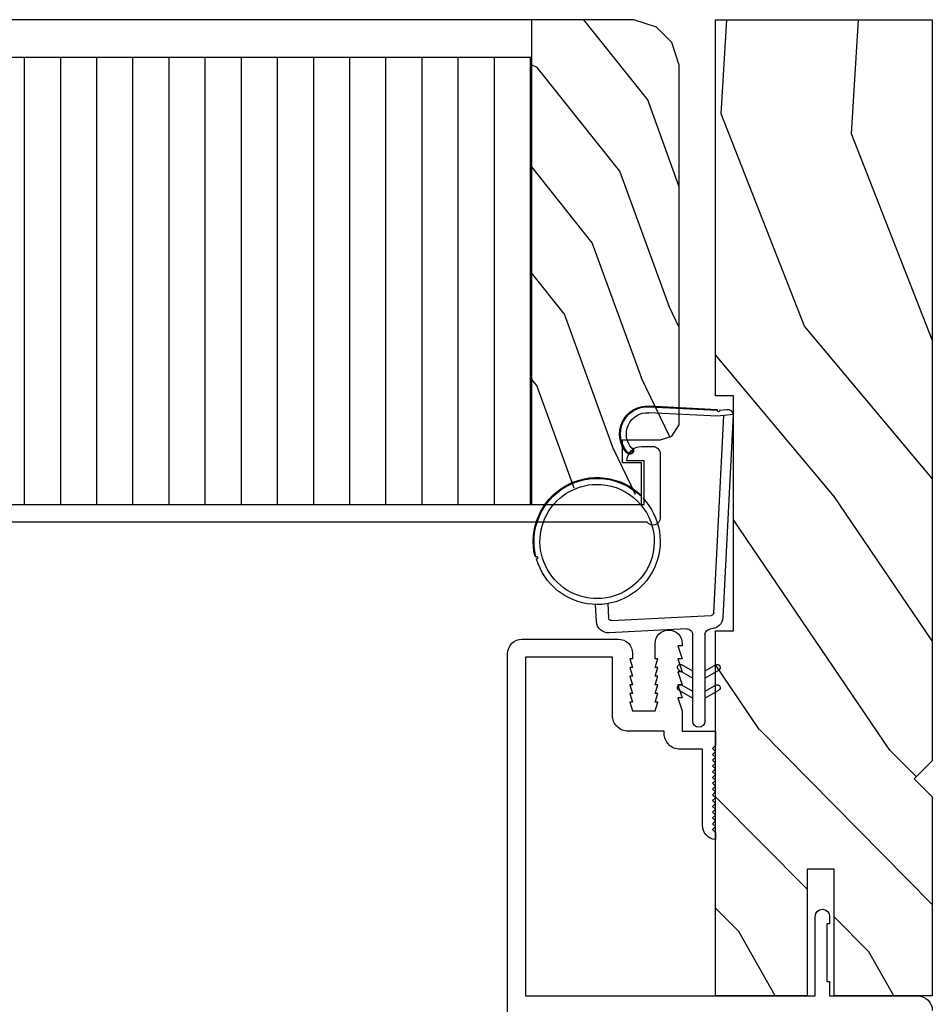
# Model space of a CAD drawing. Units: inches. Extents: x 0 to 162, y -136 to 240.
# Drawn here: x 39 to 43, y -84 to -81 of the extents above; entities that cross this region are included whole.
import ezdxf

# ---------------------------------------------------------------- set-up
doc = ezdxf.new("R2010")
doc.units = ezdxf.units.IN
doc.header["$LTSCALE"] = 0.5
doc.header["$MEASUREMENT"] = 0

# ---------------------------------------------------------------- blocks, each defined once
blk = doc.blocks.new('ws500')
at = {"color": 7}
for p, q in [((7.439, 68.5736), (6.7381, 68.5379)), ((7.439, 68.5736), (7.4335, 68.5189)), ((6.7543, 68.5061), (7.4357, 68.5409)), ((7.4549, 68.527), (7.4573, 68.5503)), ((6.4583, 68.4754), (6.4859, 68.5233)), ((6.5037, 68.513), (6.4819, 68.4754)), ((6.5283, 68.4754), (6.5559, 68.5233)), ((6.5737, 68.513), (6.5519, 68.4754)), ((6.7267, 68.1524), (6.7448, 68.4967)), ((7.4335, 68.5189), (7.4457, 68.2809)), ((7.4571, 68.5173), (7.4523, 68.5173)), ((7.4661, 68.282), (7.4541, 68.5173)), ((7.4691, 68.2821), (7.4571, 68.5173)), ((6.6773, 68.4754), (6.3793, 68.4754)), ((6.3793, 68.4334), (6.6772, 68.4334)), ((6.4859, 68.3855), (6.4583, 68.4334)), ((6.4819, 68.4334), (6.5037, 68.3958)), ((6.5559, 68.3855), (6.5283, 68.4334)), ((6.5519, 68.4334), (6.5737, 68.3958)), ((6.6982, 68.4113), (6.6842, 68.1446)), ((6.7856, 68.1393), (6.7362, 68.1419)), ((6.724, 68.1004), (6.7825, 68.0974))]:
    blk.add_line(p, q, dxfattribs=at)
for centre, radius, start, end in [((7.4361, 68.5525), 0.0213, 354.2465, 82.002), ((6.7403, 68.4959), 0.042, 92.9195, 179.5625), ((6.4948, 68.5181), 0.0102, 330, 149.9999), ((6.5648, 68.5181), 0.0102, 329.9999, 149.9999), ((6.6773, 68.4964), 0.021, 270, 359.5625), ((6.7548, 68.4961), 0.01, 92.9195, 176.9916), ((7.4539, 68.5221), 0.005, 78.0672, 251.2438), ((6.3793, 68.4544), 0.021, 90, 270), ((6.6772, 68.4124), 0.021, 356.9996, 90), ((6.4948, 68.3906), 0.0103, 210.119, 30), ((6.5648, 68.3906), 0.0103, 209.9997, 30), ((7.0005, 68.1026), 0.218, 46.3141, 253.6858), ((7.0005, 68.1026), 0.1975, 3.8786, 166.785), ((7.3723, 68.2772), 0.097, 227.4169, 2.9178), ((7.3723, 68.2772), 0.094, 227.42, 2.9163), ((7.3723, 68.2772), 0.0735, 227.4169, 2.9194), ((7.0005, 68.1026), 0.221, 256.2565, 43.7434), ((7.0005, 68.1026), 0.218, 256.3142, 43.6858), ((7.3154, 68.2157), 0.0133, 46.2568, 228.5824), ((7.3154, 68.2157), 0.0103, 45.942, 228.898), ((6.7262, 68.1424), 0.042, 177, 267.0001), ((6.7367, 68.1519), 0.01, 176.9999, 266.9999), ((7.0005, 68.1026), 0.1975, 166.785, 3.8786), ((6.9441, 67.8921), 0.005, 345.6286, 164.3714), ((-43.7212, 84.2807), 53.255, 342.0723, 342.07554)]:
    blk.add_arc(centre, radius, start, end, dxfattribs=at)

msp = doc.modelspace()

# ---------------------------------------------------------------- hatches: boundary and pattern name
h = msp.add_hatch()
h.set_pattern_fill('WOODEND', scale=0.25, angle=90, style=0)
h.set_pattern_definition([(110, (211.63716, -115.07417), (-0.09588418, -0.24698257), [0.5, -5.25]), (128.57604, (211.56204, -114.35734), (-0.09588417, -0.24698257), [0.4584814, -3.925573]), (153.48808, (211.65969, -113.01098), (-0.09588418, -0.24698257), [0.5799084, -3.2250987]), (138.35812, (210.75722, -113.74004), (-0.09588417, -0.24698257), [0.4114046, -3.6315376]), (120.40509, (210.44978, -113.46668), (-0.09588418, -0.24698257), [0.464406, -4.368604]), (93.320006, (209.64018, -114.56095), (-0.095884175, -0.24698257), [0.5314675, -8.5918156]), (99.23321, (210.1847, -112.54848), (-0.09588417, -0.24698257), [0.437269, -7.038687]), (120.40509, (210.21043, -111.8699), (-0.09588418, -0.24698257), [0.517016, -4.315994]), (105.28356, (209.56522, -112.41192), (-0.09588418, -0.24698257), [0.68437, -5.6850783]), (115.8043, (209.28894, -111.99873), (-0.09588418, -0.24698257), [0.66736, -4.51131])])
h.paths.add_polyline_path([(41.1617, -82.5454), (41.2298, -82.5454), (41.2926, -82.493), (41.3973, -82.4669), (41.5021, -82.493), (41.5413, -82.5323), (41.5413, -82.4014), (41.4759, -82.4014), (41.4759, -82.3229), (41.6068, -82.3229), (41.6461, -82.3098), (41.6723, -82.2705), (41.6723, -81.0268), (41.6461, -80.9483), (41.5937, -80.8959), (41.5152, -80.8697), (41.1879, -80.8697), (41.1617, -80.8959)])
h = msp.add_hatch()
h.set_pattern_fill('WOODEND', scale=0.43, angle=30, style=0)
h.set_pattern_definition([(130, (39.0029, -75.42942), (0.450357, -0.069579), [0.86, -9.03]), (111.424, (37.99974, -74.70104), (0.450357, -0.06958), [0.78859, -6.75199]), (86.512, (35.91027, -73.6886), (0.450357, -0.06958), [0.99744, -5.54717]), (101.642, (37.7724, -72.97134), (0.450357, -0.06958), [0.70762, -6.24624]), (119.595, (37.6296, -72.2783), (0.450357, -0.069579), [0.79878, -7.514]), (146.68, (39.95584, -72.01342), (0.4503567, -0.0695794), [0.91412, -14.77792]), (140.7668, (36.48984, -71.0938), (0.4503567, -0.0695794), [0.7521, -12.10654]), (119.595, (35.45692, -70.54853), (0.450357, -0.0695794), [0.88927, -7.42351]), (134.7164, (36.81917, -70.0536), (0.4503567, -0.0695794), [1.17712, -9.77833]), (124.1957, (36.4413, -69.28672), (0.450357, -0.0695794), [1.14786, -7.75945])])
h.paths.add_polyline_path([(41.8598, -82.9822), (41.8598, -82.1697), (41.7973, -82.1697), (41.7973, -80.8697), (42.5473, -80.8697), (42.5473, -83.4322), (42.4848, -83.4947), (42.5473, -83.5572), (42.5473, -84.2447), (42.2073, -84.2447), (42.2073, -83.8072), (42.1143, -83.8072), (42.1143, -84.2447), (41.7973, -84.2447), (41.7973, -82.9822)])
h = msp.add_hatch()
h.set_pattern_fill('ANSI31', angle=45, style=0)
h.set_pattern_definition([(90, (211.15774, -116.30908), (-0.125, 3e-17), [])])
h.paths.add_polyline_path([(37.5354, -81.9563), (37.6009, -81.9563), (37.6009, -82.5454), (41.1617, -82.5454), (41.1617, -81.0006), (37.5354, -81.0006), (37.5354, -81.4588)])

# ---------------------------------------------------------------- linework, layer by layer
at = {"color": 7}
for points in [[(37.5747, -80.8697), (37.5354, -80.909), (37.5354, -81.9563), (37.6009, -81.9563), (37.6009, -82.5454), (41.5413, -82.5454), (41.5413, -82.4014), (41.4759, -82.4014), (41.4759, -82.3229), (41.6068, -82.3229), (41.6461, -82.3098), (41.6723, -82.2705), (41.6723, -81.0268), (41.6461, -80.9483), (41.5937, -80.8959), (41.5152, -80.8697), (41.5152, -80.8697)], [(41.8598, -82.9822), (41.8598, -82.1697), (41.7973, -82.1697), (41.7973, -80.8697), (42.5473, -80.8697), (42.5473, -83.4322), (42.4848, -83.4947), (42.5473, -83.5572), (42.5473, -84.2447), (42.2073, -84.2447), (42.2073, -83.8072), (42.1143, -83.8072), (42.1143, -84.2447), (41.7973, -84.2447), (41.7973, -82.9822)]]:
    msp.add_lwpolyline(points, close=True, dxfattribs=at)
for points in [[(41.1617, -82.5454), (41.1617, -80.8697)], [(41.1617, -81.0006), (37.5354, -81.0006)]]:
    msp.add_lwpolyline(points, dxfattribs=at)
for points in [[(37.5892, -82.5454), (41.5512, -82.5454), (41.5512, -82.3954), (41.4912, -82.3954, -0.414214), (41.5412, -82.3454), (41.5812, -82.3454, -0.414214), (41.6062, -82.3704), (41.6062, -82.5924)], [(41.6062, -82.5924, -0.720759), (41.5612, -82.6074), (36.9125, -82.6074, -0.150689)], [(41.0784, -85.4786), (41.0784, -83.0613, -0.414214), (41.1284, -83.0113), (41.4608, -83.0113, -0.414214), (41.5108, -83.0613), (41.5108, -83.0799), (41.5008, -83.0799), (41.5108, -83.1099), (41.5008, -83.1099), (41.5108, -83.1399), (41.5008, -83.1399), (41.5108, -83.1699), (41.5008, -83.1699), (41.5108, -83.1999), (41.5008, -83.1999), (41.5108, -83.2299), (41.5008, -83.2299), (41.5108, -83.2599), (41.5885, -83.2599), (41.5985, -83.2299), (41.5885, -83.2299), (41.5985, -83.1999), (41.5885, -83.1999), (41.5985, -83.1699), (41.5885, -83.1699), (41.5985, -83.1399), (41.5885, -83.1399), (41.5985, -83.1099), (41.5885, -83.1099), (41.5985, -83.0799), (41.5885, -83.0799), (41.5885, -83.0268, -1), (41.6823, -83.0268), (41.6823, -83.0349), (41.6673, -83.0349), (41.6823, -83.0799), (41.6673, -83.0799), (41.6823, -83.1249), (41.6673, -83.1249), (41.6823, -83.1699), (41.6673, -83.1699), (41.6823, -83.2149), (41.6673, -83.2149), (41.6823, -83.2599), (41.6823, -83.3298), (41.7973, -83.3298), (41.7973, -83.3798), (41.7873, -83.3898), (41.7973, -83.3998), (41.7873, -83.4098), (41.7973, -83.4198), (41.7873, -83.4298), (41.7973, -83.4398), (41.7873, -83.4498), (41.7973, -83.4598), (41.7873, -83.4698), (41.7973, -83.4798), (41.7873, -83.4898), (41.7973, -83.4998), (41.7873, -83.5098), (41.7973, -83.5198), (41.7873, -83.5298), (41.7973, -83.5398), (41.7873, -83.5498), (41.7973, -83.5598), (41.7873, -83.5698), (41.7973, -83.5798), (41.7873, -83.5898), (41.7973, -83.5998), (41.7873, -83.6098), (41.7973, -83.6198), (41.7873, -83.6298), (41.7973, -83.6398), (41.7873, -83.6498), (41.7973, -83.6598), (41.7873, -83.6698), (41.7973, -83.6798), (41.7973, -83.7048, -0.38517), (41.7523, -83.6551), (41.7523, -83.3923), (41.6748, -83.3923, -0.414214), (41.6198, -83.3373), (41.6198, -83.3299), (41.4958, -83.3299, -0.414214), (41.4408, -83.2749), (41.4408, -83.0738), (41.1409, -83.0738), (41.1409, -84.2453), (42.1422, -84.2453), (42.1422, -83.9703, -1), (42.1922, -83.9703), (42.1922, -83.9953), (42.1822, -83.9953), (42.1822, -84.1952), (42.1922, -84.1952), (42.1922, -84.2452), (42.4972, -84.2452, -0.414214), (42.5472, -84.2952)]]:
    msp.add_lwpolyline(points, format="xyb", dxfattribs=at)

# ---------------------------------------------------------------- block references
at = {"color": 7, "xscale": -1, "rotation": 270}
msp.add_blockref('ws500', (-26.7146, -89.6743), dxfattribs=at)

doc.saveas('drawing.dxf')
